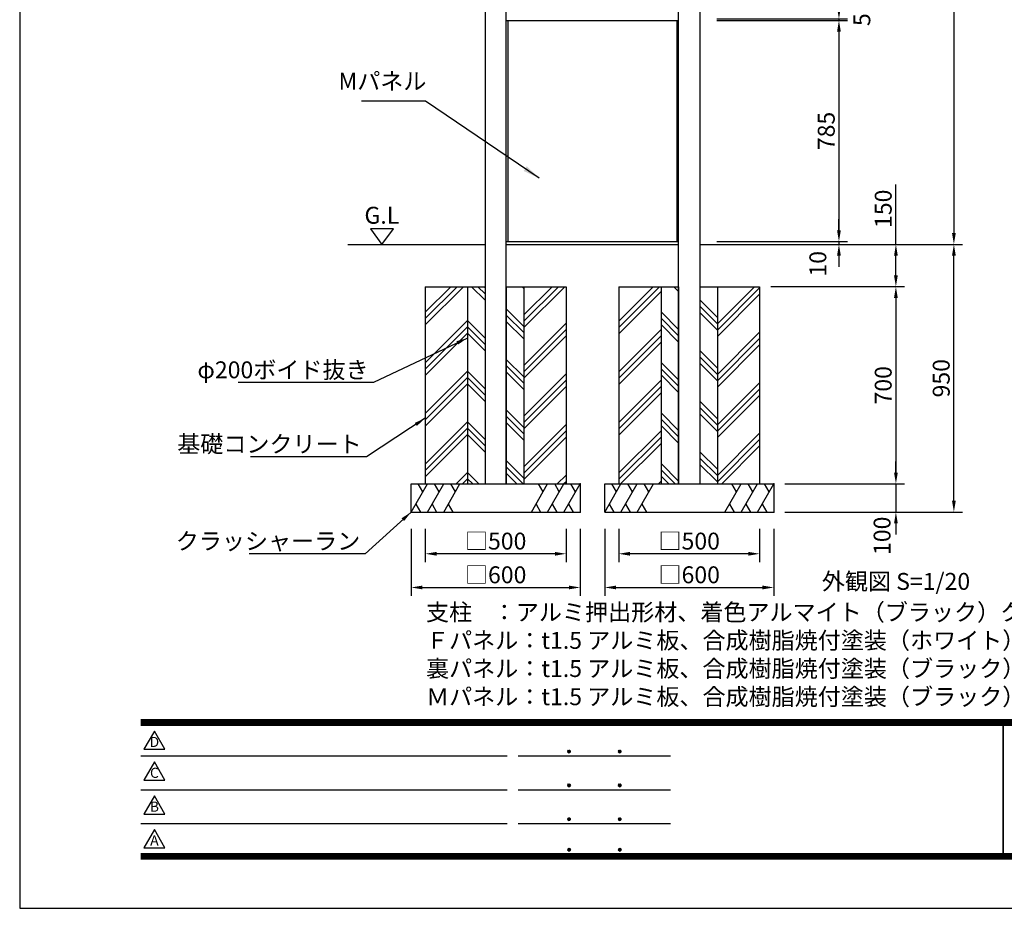
# Model space of a CAD drawing. Extents: x 51 to 8451, y -539 to 5401.
# Drawn here: x 51 to 3546, y -539 to 2614 of the extents above; entities that cross this region are included whole.
import ezdxf
from ezdxf.enums import TextEntityAlignment as Align

# ---------------------------------------------------------------- set-up
doc = ezdxf.new("R2010")
doc.units = 0
doc.header["$LTSCALE"] = 6
doc.layers.get('0').update_dxf_attribs({"linetype": 'CONTINUOUS'})
doc.layers.get('DEFPOINTS').update_dxf_attribs({"linetype": 'CONTINUOUS'})
for name, color, linetype in [('P001', 131, 'CONTINUOUS'), ('P019', 71, 'CONTINUOUS'), ('P919', 75, 'CONTINUOUS'), ('P_2DIM', 6, 'CONTINUOUS'), ('P_3TEXT', 60, 'CONTINUOUS'), ('P_5DRAWFRAME', 104, 'CONTINUOUS'), ('P_7THICK', 7, 'CONTINUOUS')]:
    doc.layers.add(name, color=color, linetype=linetype)
doc.styles.add('BIGFONT', font='simplex.shx', dxfattribs={"bigfont": 'bigfont.shx'})
doc.dimstyles.new('DIMBIGFONT$0', dxfattribs={"dimtxt": 3, "dimasz": 2, "dimexe": 1.5, "dimexo": 3, "dimgap": 0.75, "dimtad": 1, "dimdec": 1, "dimdsep": 46, "dimtxsty": 'BIGFONT', "dimcen": 0, "dimclrt": 230, "dimadec": 0, "dimazin": 0, "dimtfac": 0.6, "dimtdec": 1, "dimtmove": 2, "dimatfit": 3, "dimldrblk": 'DOT', "dimfxl": 1, "dimtvp": 1, "dimtolj": 1, "dimarcsym": 0})
doc.dimstyles.new('DIMBIGFONT$7', dxfattribs={"dimtxt": 3, "dimasz": 2, "dimexe": 1.5, "dimexo": 3, "dimgap": 0.75, "dimtad": 1, "dimdec": 1, "dimdsep": 46, "dimtxsty": 'BIGFONT', "dimsah": 1, "dimcen": 0, "dimclrt": 230, "dimadec": 0, "dimazin": 0, "dimtfac": 0.6, "dimtdec": 1, "dimtofl": 0, "dimtmove": 0, "dimatfit": 3, "dimfxl": 1, "dimtvp": 1, "dimtolj": 1, "dimarcsym": 0})
pattern_1 = [(45, (315.78, -2.87), (-89.8026, 89.8026), []), (45, (304.56, 8.36), (-89.8026, 89.8026), []), (45, (293.33, 19.58), (-89.8026, 89.8026), [])]
pattern_2 = [(135, (315.78, -2.87), (-89.8026, -89.8026), []), (135, (304.56, -14.09), (-89.8026, -89.8026), []), (135, (293.33, -25.32), (-89.8026, -89.8026), [])]

# ---------------------------------------------------------------- blocks, each defined once
blk = doc.blocks.new('DFP3')
at = {"color": 0}
for p, q in [((21.5, 33.5), (408, 33.5)), ((21.5, 33.45), (408, 33.45)), ((21.5, 33.4), (408, 33.4)), ((21.5, 33.35), (408, 33.35)), ((21.5, 33.3), (408, 33.3)), ((21.5, 33.25), (408, 33.25)), ((21.5, 33.2), (408, 33.2)), ((21.5, 33.15), (408, 33.15)), ((21.5, 33.1), (408, 33.1)), ((21.5, 33.05), (408, 33.05)), ((21.5, 33), (408, 33)), ((21.5, 32.95), (408, 32.95)), ((21.5, 32.9), (408, 32.9)), ((21.5, 32.85), (408, 32.85)), ((21.5, 32.8), (408, 32.8)), ((21.5, 32.75), (408, 32.75)), ((21.5, 32.7), (408, 32.7)), ((21.5, 32.65), (408, 32.65)), ((21.5, 32.6), (408, 32.6)), ((21.5, 32.55), (408, 32.55)), ((21.5, 32.5), (408, 32.5)), ((174.47, 33), (174.47, 9)), ((174.53, 33), (174.53, 9)), ((97.25, 27.82), (97.5, 28.07)), ((97.26, 27.76), (97.56, 28.07)), ((97.27, 27.91), (97.41, 28.06)), ((97.28, 27.71), (97.61, 28.05)), ((97.31, 27.67), (97.66, 28.02)), ((97.31, 27.98), (97.66, 27.63)), ((97.34, 28.02), (97.69, 27.67)), ((97.34, 27.63), (97.69, 27.98)), ((97.38, 28.05), (97.72, 27.71)), ((97.43, 28.07), (97.74, 27.76)), ((97.5, 28.07), (97.75, 27.82)), ((97.58, 28.06), (97.74, 27.9)), ((106.25, 27.82), (106.5, 28.07)), ((106.26, 27.76), (106.56, 28.07)), ((106.27, 27.91), (106.41, 28.06)), ((106.28, 27.71), (106.61, 28.05)), ((106.31, 27.67), (106.66, 28.02)), ((106.31, 27.98), (106.66, 27.63)), ((106.34, 28.02), (106.69, 27.67)), ((106.34, 27.63), (106.69, 27.98)), ((106.38, 28.05), (106.72, 27.71)), ((106.43, 28.07), (106.74, 27.76)), ((106.5, 28.07), (106.75, 27.82)), ((106.58, 28.06), (106.74, 27.9)), ((21.5, 27.03), (86.5, 27.03)), ((88.5, 27.03), (115.5, 27.03)), ((97.25, 27.82), (97.5, 27.57)), ((97.26, 27.89), (97.56, 27.58)), ((97.27, 27.74), (97.41, 27.59)), ((97.28, 27.94), (97.61, 27.6)), ((97.38, 27.6), (97.72, 27.94)), ((97.43, 27.58), (97.74, 27.89)), ((97.5, 27.57), (97.75, 27.83)), ((97.58, 27.59), (97.74, 27.75)), ((106.25, 27.82), (106.5, 27.57)), ((106.26, 27.89), (106.56, 27.58)), ((106.27, 27.74), (106.41, 27.59)), ((106.28, 27.94), (106.61, 27.6)), ((106.38, 27.6), (106.72, 27.94)), ((106.43, 27.58), (106.74, 27.89)), ((106.5, 27.57), (106.75, 27.83)), ((106.58, 27.59), (106.74, 27.75)), ((21.5, 21.03), (86.5, 21.03)), ((88.5, 21.03), (115.5, 21.03)), ((97.25, 21.82), (97.5, 22.07)), ((97.25, 21.82), (97.5, 21.57)), ((97.26, 21.76), (97.56, 22.07)), ((97.26, 21.89), (97.56, 21.58)), ((97.27, 21.91), (97.41, 22.06)), ((97.27, 21.74), (97.41, 21.59)), ((97.28, 21.71), (97.61, 22.05)), ((97.28, 21.94), (97.61, 21.6)), ((97.31, 21.67), (97.66, 22.02)), ((97.31, 21.98), (97.66, 21.63)), ((97.34, 22.02), (97.69, 21.67)), ((97.34, 21.63), (97.69, 21.98)), ((97.38, 22.05), (97.72, 21.71)), ((97.38, 21.6), (97.72, 21.94)), ((97.43, 22.07), (97.74, 21.76)), ((97.43, 21.58), (97.74, 21.89)), ((97.5, 22.07), (97.75, 21.82)), ((97.5, 21.57), (97.75, 21.83)), ((97.58, 22.06), (97.74, 21.9)), ((97.58, 21.59), (97.74, 21.75)), ((106.25, 21.82), (106.5, 22.07)), ((106.25, 21.82), (106.5, 21.57)), ((106.26, 21.76), (106.56, 22.07)), ((106.26, 21.89), (106.56, 21.58)), ((106.27, 21.91), (106.41, 22.06)), ((106.27, 21.74), (106.41, 21.59)), ((106.28, 21.71), (106.61, 22.05)), ((106.28, 21.94), (106.61, 21.6)), ((106.31, 21.67), (106.66, 22.02)), ((106.31, 21.98), (106.66, 21.63)), ((106.34, 22.02), (106.69, 21.67)), ((106.34, 21.63), (106.69, 21.98)), ((106.38, 22.05), (106.72, 21.71)), ((106.38, 21.6), (106.72, 21.94)), ((106.43, 22.07), (106.74, 21.76)), ((106.43, 21.58), (106.74, 21.89)), ((106.5, 22.07), (106.75, 21.82)), ((106.5, 21.57), (106.75, 21.83)), ((106.58, 22.06), (106.74, 21.9)), ((106.58, 21.59), (106.74, 21.75)), ((97.25, 15.82), (97.5, 16.07)), ((97.25, 15.82), (97.5, 15.57)), ((97.26, 15.76), (97.56, 16.07)), ((97.26, 15.89), (97.56, 15.58)), ((97.27, 15.91), (97.41, 16.06)), ((97.27, 15.74), (97.41, 15.59)), ((97.28, 15.71), (97.61, 16.05)), ((97.28, 15.94), (97.61, 15.6)), ((97.31, 15.67), (97.66, 16.02)), ((97.31, 15.98), (97.66, 15.63)), ((97.34, 16.02), (97.69, 15.67)), ((97.34, 15.63), (97.69, 15.98)), ((97.38, 16.05), (97.72, 15.71)), ((97.38, 15.6), (97.72, 15.94)), ((97.43, 16.07), (97.74, 15.76)), ((97.43, 15.58), (97.74, 15.89)), ((97.5, 16.07), (97.75, 15.82)), ((97.5, 15.57), (97.75, 15.83)), ((97.58, 16.06), (97.74, 15.9)), ((97.58, 15.59), (97.74, 15.75)), ((106.25, 15.82), (106.5, 16.07)), ((106.25, 15.82), (106.5, 15.57)), ((106.26, 15.76), (106.56, 16.07)), ((106.26, 15.89), (106.56, 15.58)), ((106.27, 15.91), (106.41, 16.06)), ((106.27, 15.74), (106.41, 15.59)), ((106.28, 15.71), (106.61, 16.05)), ((106.28, 15.94), (106.61, 15.6)), ((106.31, 15.67), (106.66, 16.02)), ((106.31, 15.98), (106.66, 15.63)), ((106.34, 16.02), (106.69, 15.67)), ((106.34, 15.63), (106.69, 15.98)), ((106.38, 16.05), (106.72, 15.71)), ((106.38, 15.6), (106.72, 15.94)), ((106.43, 16.07), (106.74, 15.76)), ((106.43, 15.58), (106.74, 15.89)), ((106.5, 16.07), (106.75, 15.82)), ((106.5, 15.57), (106.75, 15.83)), ((106.58, 16.06), (106.74, 15.9)), ((106.58, 15.59), (106.74, 15.75)), ((21.5, 15.03), (86.5, 15.03)), ((88.5, 15.03), (115.5, 15.03)), ((97.25, 10.4), (97.5, 10.65)), ((97.26, 10.34), (97.56, 10.64)), ((97.27, 10.49), (97.41, 10.63)), ((97.28, 10.29), (97.61, 10.62)), ((97.28, 10.51), (97.61, 10.18)), ((97.31, 10.24), (97.66, 10.59)), ((97.31, 10.56), (97.66, 10.21)), ((97.34, 10.59), (97.69, 10.24)), ((97.34, 10.21), (97.69, 10.56)), ((97.38, 10.62), (97.72, 10.28)), ((97.38, 10.18), (97.72, 10.52)), ((97.43, 10.64), (97.74, 10.33)), ((97.5, 10.65), (97.75, 10.4)), ((97.58, 10.64), (97.74, 10.48)), ((106.25, 10.4), (106.5, 10.65)), ((106.26, 10.34), (106.56, 10.64)), ((106.27, 10.49), (106.41, 10.63)), ((106.28, 10.29), (106.61, 10.62)), ((106.28, 10.51), (106.61, 10.18)), ((106.31, 10.24), (106.66, 10.59)), ((106.31, 10.56), (106.66, 10.21)), ((106.34, 10.59), (106.69, 10.24)), ((106.34, 10.21), (106.69, 10.56)), ((106.38, 10.62), (106.72, 10.28)), ((106.38, 10.18), (106.72, 10.52)), ((106.43, 10.64), (106.74, 10.33)), ((106.5, 10.65), (106.75, 10.4)), ((106.58, 10.64), (106.74, 10.48)), ((21.5, 9.75), (408, 9.75)), ((21.5, 9.7), (408, 9.7)), ((21.5, 9.65), (408, 9.65)), ((21.5, 9.6), (408, 9.6)), ((21.5, 9.55), (408, 9.55)), ((21.5, 9.5), (408, 9.5)), ((21.5, 9.45), (408, 9.45)), ((21.5, 9.4), (408, 9.4)), ((21.5, 9.35), (408, 9.35)), ((21.5, 9.3), (408, 9.3)), ((21.5, 9.25), (408, 9.25)), ((21.5, 9.2), (408, 9.2)), ((21.5, 9.15), (408, 9.15)), ((21.5, 9.1), (408, 9.1)), ((21.5, 9.05), (408, 9.05)), ((21.5, 9), (408, 9)), ((21.5, 8.95), (408, 8.95)), ((21.5, 8.9), (408, 8.9)), ((21.5, 8.85), (408, 8.85)), ((21.5, 8.8), (408, 8.8)), ((21.5, 8.75), (408, 8.75)), ((97.25, 10.4), (97.5, 10.15)), ((97.26, 10.46), (97.56, 10.16)), ((97.27, 10.31), (97.41, 10.17)), ((97.43, 10.16), (97.74, 10.47)), ((97.5, 10.15), (97.75, 10.4)), ((97.58, 10.16), (97.74, 10.32)), ((106.25, 10.4), (106.5, 10.15)), ((106.26, 10.46), (106.56, 10.16)), ((106.27, 10.31), (106.41, 10.17)), ((106.43, 10.16), (106.74, 10.47)), ((106.5, 10.15), (106.75, 10.4)), ((106.58, 10.16), (106.74, 10.32))]:
    blk.add_line(p, q, dxfattribs=at)
for points in [[(23.91, 31.45), (22.04, 28.21), (25.79, 28.21)], [(23.91, 25.97), (22.04, 22.73), (25.79, 22.73)], [(23.91, 19.97), (22.04, 16.73), (25.79, 16.73)], [(23.91, 13.97), (22.04, 10.73), (25.79, 10.73)]]:
    blk.add_lwpolyline(points, close=True)
at = {"layer": 'DEFPOINTS', "color": 0}
for p, q in [((0, 297), (0, 0)), ((0, 0), (420, 0))]:
    blk.add_line(p, q, dxfattribs=at)
at = {"style": 'BIGFONT'}
for s, p in [('D', (23.91, 29.29)), ('C', (23.91, 23.81)), ('B', (23.91, 17.81)), ('A', (23.91, 11.81))]:
    blk.add_text(s, height=1.8, dxfattribs=at).set_placement(p, align=Align.MIDDLE)
at = {"color": 83, "ltscale": 0.5, "style": 'BIGFONT', "flags": 8}
for tag, p in [('REV04', (26.47, 27.61)), ('REV03', (26.47, 21.7)), ('REV02', (26.47, 15.58)), ('REV01', (26.47, 10.33))]:
    blk.add_attdef(tag, text='', height=2, dxfattribs=at).set_placement(p, align=Align.BOTTOM_LEFT)
for tag, p in [('REVD4', (80.98, 27.61)), ('R4D', (92.67, 27.61)), ('R4C', (101.8, 27.61)), ('R4A', (110.92, 27.61)), ('REVD3', (80.98, 21.7)), ('R3D', (92.67, 21.7)), ('R3C', (101.8, 21.7)), ('R3A', (110.92, 21.7)), ('REVD2', (80.98, 15.58)), ('R2D', (92.67, 15.58)), ('R2C', (101.8, 15.58)), ('R2A', (110.92, 15.58)), ('REVD1', (80.98, 10.33)), ('R1D', (92.67, 10.33)), ('R1C', (101.8, 10.33)), ('R1A', (110.92, 10.33))]:
    blk.add_attdef(tag, text='', height=2, dxfattribs=at).set_placement(p, align=Align.BOTTOM_CENTER)
at = {"color": 83, "style": 'BIGFONT'}
for tag, height, p in [('PROJECT1', 4, (283.38, 25.6)), ('DATE', 3, (344.68, 25.84)), ('SCALE', 3, (379.68, 25.84)), ('PROJECT2', 4, (284.2, 17.84)), ('PROJECT3', 4, (284.2, 10.57)), ('DWGNO', 3, (358.68, 10.57))]:
    blk.add_attdef(tag, text='', height=height, dxfattribs=at).set_placement(p, align=Align.BOTTOM_CENTER)
blk = doc.blocks.new('*D18')
at = {"layer": 'DEFPOINTS', "color": 0}
for p in [(2127.4, 866.8), (2727.4, 866.8), (2727.4, 599.2)]:
    blk.add_point(p, dxfattribs=at)
at = {"layer": 'P_2DIM', "color": 0, "lineweight": -2}
for p, q in [((2127.4, 806.8), (2127.4, 569.2)), ((2727.4, 806.8), (2727.4, 569.2)), ((2167.4, 599.2), (2687.4, 599.2))]:
    blk.add_line(p, q, dxfattribs=at)
at = {"layer": 'P_2DIM', "color": 0}
for points in [[(2167.4, 605.9), (2167.4, 592.6), (2127.4, 599.2)], [(2687.4, 605.9), (2687.4, 592.6), (2727.4, 599.2)]]:
    blk.add_solid(points, dxfattribs=at)
at = {"layer": 'P_2DIM', "color": 230, "insert": (2427.4, 644.2), "char_height": 60, "attachment_point": 5, "style": 'BIGFONT'}
blk.add_mtext('\\A1;□600', dxfattribs=at)
blk = doc.blocks.new('_DOT')
at = {"color": 0, "linetype": 'ByBlock'}
blk.add_line((-0.5, 0), (-1, 0), dxfattribs=at)
at = {"color": 0, "linetype": 'ByBlock', "const_width": 0.5}
blk.add_lwpolyline([(-0.25, 0, 1), (0.25, 0, 1)], format="xyb", close=True, dxfattribs=at)
blk = doc.blocks.new('*D19')
at = {"layer": 'DEFPOINTS', "color": 0}
for p in [(2177.4, 866.8), (2677.4, 866.8), (2177.4, 718.8)]:
    blk.add_point(p, dxfattribs=at)
at = {"layer": 'P_2DIM', "color": 0, "lineweight": -2}
for p, q in [((2177.4, 806.8), (2177.4, 688.8)), ((2677.4, 806.8), (2677.4, 688.8)), ((2637.4, 718.8), (2217.4, 718.8))]:
    blk.add_line(p, q, dxfattribs=at)
at = {"layer": 'P_2DIM', "color": 0}
for points in [[(2217.4, 725.5), (2217.4, 712.1), (2177.4, 718.8)], [(2637.4, 725.5), (2637.4, 712.1), (2677.4, 718.8)]]:
    blk.add_solid(points, dxfattribs=at)
at = {"layer": 'P_2DIM', "color": 230, "insert": (2427.4, 763.8), "char_height": 60, "attachment_point": 5, "style": 'BIGFONT'}
blk.add_mtext('\\A1;□500', dxfattribs=at)
blk = doc.blocks.new('*D8')
at = {"layer": 'DEFPOINTS', "color": 0}
for p in [(1440.4, 866.8), (2040.4, 866.8), (2040.4, 599.2)]:
    blk.add_point(p, dxfattribs=at)
at = {"layer": 'P_2DIM', "color": 0, "lineweight": -2}
for p, q in [((1440.4, 806.8), (1440.4, 569.2)), ((2040.4, 806.8), (2040.4, 569.2)), ((1480.4, 599.2), (2000.4, 599.2))]:
    blk.add_line(p, q, dxfattribs=at)
at = {"layer": 'P_2DIM', "color": 0}
for points in [[(1480.4, 605.9), (1480.4, 592.6), (1440.4, 599.2)], [(2000.4, 605.9), (2000.4, 592.6), (2040.4, 599.2)]]:
    blk.add_solid(points, dxfattribs=at)
at = {"layer": 'P_2DIM', "color": 230, "insert": (1740.4, 644.2), "char_height": 60, "attachment_point": 5, "style": 'BIGFONT'}
blk.add_mtext('\\A1;□600', dxfattribs=at)
blk = doc.blocks.new('*D9')
at = {"layer": 'DEFPOINTS', "color": 0}
for p in [(1490.4, 866.8), (1990.4, 866.8), (1490.4, 718.8)]:
    blk.add_point(p, dxfattribs=at)
at = {"layer": 'P_2DIM', "color": 0, "lineweight": -2}
for p, q in [((1490.4, 806.8), (1490.4, 688.8)), ((1990.4, 806.8), (1990.4, 688.8)), ((1950.4, 718.8), (1530.4, 718.8))]:
    blk.add_line(p, q, dxfattribs=at)
at = {"layer": 'P_2DIM', "color": 0}
for points in [[(1530.4, 725.5), (1530.4, 712.1), (1490.4, 718.8)], [(1950.4, 725.5), (1950.4, 712.1), (1990.4, 718.8)]]:
    blk.add_solid(points, dxfattribs=at)
at = {"layer": 'P_2DIM', "color": 230, "insert": (1740.4, 763.8), "char_height": 60, "attachment_point": 5, "style": 'BIGFONT'}
blk.add_mtext('\\A1;□500', dxfattribs=at)
blk = doc.blocks.new('*D10')
at = {"layer": 'DEFPOINTS', "color": 0}
for p in [(2460.9, 3821.8), (3367, 1816.8), (3367, 1816.8)]:
    blk.add_point(p, dxfattribs=at)
at = {"layer": 'P_2DIM', "color": 0, "lineweight": -2}
for p, q in [((2520.9, 3821.8), (3397, 3821.8)), ((3367, 3781.8), (3367, 1856.8)), ((3307, 1816.8), (3337, 1816.8))]:
    blk.add_line(p, q, dxfattribs=at)
at = {"layer": 'P_2DIM', "color": 0}
for points in [[(3360.3, 3781.8), (3373.6, 3781.8), (3367, 3821.8)], [(3360.3, 1856.8), (3373.6, 1856.8), (3367, 1816.8)]]:
    blk.add_solid(points, dxfattribs=at)
at = {"layer": 'P_2DIM', "color": 230, "insert": (3322, 2819.3), "char_height": 60, "attachment_point": 5, "rotation": 90, "style": 'BIGFONT'}
blk.add_mtext('\\A1;2005', dxfattribs=at)
blk = doc.blocks.new('*D11')
at = {"layer": 'DEFPOINTS', "color": 0}
for p in [(2707.4, 966.8), (2707.4, 866.8), (3161.1, 866.8)]:
    blk.add_point(p, dxfattribs=at)
at = {"layer": 'P_2DIM', "color": 0, "lineweight": -2}
for p, q in [((3161.1, 1006.8), (3161.1, 1046.8)), ((2767.4, 966.8), (3191.1, 966.8)), ((3161.1, 966.8), (3161.1, 866.8)), ((2767.4, 866.8), (3191.1, 866.8)), ((3161.1, 826.8), (3161.1, 786.8))]:
    blk.add_line(p, q, dxfattribs=at)
at = {"layer": 'P_2DIM', "color": 0}
for points in [[(3154.5, 1006.8), (3167.8, 1006.8), (3161.1, 966.8)], [(3154.5, 826.8), (3167.8, 826.8), (3161.1, 866.8)]]:
    blk.add_solid(points, dxfattribs=at)
at = {"layer": 'P_2DIM', "color": 230, "insert": (3112.1, 782.7), "char_height": 60, "attachment_point": 5, "rotation": 90, "style": 'BIGFONT'}
blk.add_mtext('\\A1;100', dxfattribs=at)
blk = doc.blocks.new('*D15')
at = {"layer": 'DEFPOINTS', "color": 0}
for p in [(2657.4, 1666.8), (2707.4, 966.8), (3161.1, 966.8)]:
    blk.add_point(p, dxfattribs=at)
at = {"layer": 'P_2DIM', "color": 0, "lineweight": -2}
for p, q in [((2717.4, 1666.8), (3191.1, 1666.8)), ((3161.1, 1626.8), (3161.1, 1006.8)), ((2767.4, 966.8), (3191.1, 966.8))]:
    blk.add_line(p, q, dxfattribs=at)
at = {"layer": 'P_2DIM', "color": 0}
for points in [[(3154.5, 1626.8), (3167.8, 1626.8), (3161.1, 1666.8)], [(3154.5, 1006.8), (3167.8, 1006.8), (3161.1, 966.8)]]:
    blk.add_solid(points, dxfattribs=at)
at = {"layer": 'P_2DIM', "color": 230, "insert": (3116.1, 1316.8), "char_height": 60, "attachment_point": 5, "rotation": 90, "style": 'BIGFONT'}
blk.add_mtext('\\A1;700', dxfattribs=at)
blk = doc.blocks.new('*D16')
at = {"layer": 'DEFPOINTS', "color": 0}
for p in [(2464.9, 1816.8), (3161.1, 1816.8), (2657.4, 1666.8)]:
    blk.add_point(p, dxfattribs=at)
at = {"layer": 'P_2DIM', "color": 0, "lineweight": -2}
for p, q in [((3161.1, 1816.8), (3161.1, 2029.6)), ((2524.9, 1816.8), (3191.1, 1816.8)), ((3161.1, 1706.8), (3161.1, 1776.8)), ((2717.4, 1666.8), (3191.1, 1666.8))]:
    blk.add_line(p, q, dxfattribs=at)
at = {"layer": 'P_2DIM', "color": 0}
for points in [[(3154.5, 1776.8), (3167.8, 1776.8), (3161.1, 1816.8)], [(3154.5, 1706.8), (3167.8, 1706.8), (3161.1, 1666.8)]]:
    blk.add_solid(points, dxfattribs=at)
at = {"layer": 'P_2DIM', "color": 230, "insert": (3116.1, 1943.2), "char_height": 60, "attachment_point": 5, "rotation": 90, "style": 'BIGFONT'}
blk.add_mtext('\\A1;150', dxfattribs=at)
blk = doc.blocks.new('*D17')
at = {"layer": 'DEFPOINTS', "color": 0}
for p in [(2464.9, 1816.8), (3367, 1816.8), (2707.4, 866.8)]:
    blk.add_point(p, dxfattribs=at)
at = {"layer": 'P_2DIM', "color": 0, "lineweight": -2}
for p, q in [((2524.9, 1816.8), (3397, 1816.8)), ((3367, 906.8), (3367, 1776.8)), ((2767.4, 866.8), (3397, 866.8))]:
    blk.add_line(p, q, dxfattribs=at)
at = {"layer": 'P_2DIM', "color": 0}
for points in [[(3360.3, 1776.8), (3373.6, 1776.8), (3367, 1816.8)], [(3360.3, 906.8), (3373.6, 906.8), (3367, 866.8)]]:
    blk.add_solid(points, dxfattribs=at)
at = {"layer": 'P_2DIM', "color": 230, "insert": (3322, 1341.8), "char_height": 60, "attachment_point": 5, "rotation": 90, "style": 'BIGFONT'}
blk.add_mtext('\\A1;950', dxfattribs=at)
blk = doc.blocks.new('*D20')
at = {"layer": 'DEFPOINTS', "color": 0}
for p in [(2464.9, 2616.8), (2464.9, 2611.8), (2958.9, 2611.8)]:
    blk.add_point(p, dxfattribs=at)
at = {"layer": 'P_2DIM', "color": 0, "lineweight": -2}
for p, q in [((2958.9, 2656.8), (2958.9, 2696.8)), ((2524.9, 2616.8), (2988.9, 2616.8)), ((2524.9, 2611.8), (2988.9, 2611.8)), ((2958.9, 2616.8), (2958.9, 2611.8)), ((2958.9, 2571.8), (2958.9, 2531.8))]:
    blk.add_line(p, q, dxfattribs=at)
at = {"layer": 'P_2DIM', "color": 0}
for points in [[(2952.3, 2656.8), (2965.6, 2656.8), (2958.9, 2616.8)], [(2952.3, 2571.8), (2965.6, 2571.8), (2958.9, 2611.8)]]:
    blk.add_solid(points, dxfattribs=at)
at = {"layer": 'P_2DIM', "color": 230, "insert": (3040.2, 2614.3), "char_height": 60, "attachment_point": 5, "rotation": 90, "style": 'BIGFONT'}
blk.add_mtext('\\A1;5', dxfattribs=at)
blk = doc.blocks.new('*D21')
at = {"layer": 'DEFPOINTS', "color": 0}
for p in [(2464.9, 2611.8), (2464.9, 1826.8), (2958.9, 1826.8)]:
    blk.add_point(p, dxfattribs=at)
at = {"layer": 'P_2DIM', "color": 0, "lineweight": -2}
for p, q in [((2524.9, 2611.8), (2988.9, 2611.8)), ((2958.9, 2571.8), (2958.9, 1866.8)), ((2524.9, 1826.8), (2988.9, 1826.8))]:
    blk.add_line(p, q, dxfattribs=at)
at = {"layer": 'P_2DIM', "color": 0}
for points in [[(2952.3, 2571.8), (2965.6, 2571.8), (2958.9, 2611.8)], [(2952.3, 1866.8), (2965.6, 1866.8), (2958.9, 1826.8)]]:
    blk.add_solid(points, dxfattribs=at)
at = {"layer": 'P_2DIM', "color": 230, "insert": (2913.9, 2219.3), "char_height": 60, "attachment_point": 5, "rotation": 90, "style": 'BIGFONT'}
blk.add_mtext('\\A1;785', dxfattribs=at)
blk = doc.blocks.new('*D22')
at = {"layer": 'DEFPOINTS', "color": 0}
for p in [(2464.9, 1826.8), (2464.9, 1816.8), (2958.9, 1816.8)]:
    blk.add_point(p, dxfattribs=at)
at = {"layer": 'P_2DIM', "color": 0, "lineweight": -2}
for p, q in [((2958.9, 1866.8), (2958.9, 1906.8)), ((2524.9, 1826.8), (2988.9, 1826.8)), ((2958.9, 1826.8), (2958.9, 1816.8)), ((2524.9, 1816.8), (2988.9, 1816.8)), ((2958.9, 1776.8), (2958.9, 1736.8))]:
    blk.add_line(p, q, dxfattribs=at)
at = {"layer": 'P_2DIM', "color": 0}
for points in [[(2952.3, 1866.8), (2965.6, 1866.8), (2958.9, 1826.8)], [(2952.3, 1776.8), (2965.6, 1776.8), (2958.9, 1816.8)]]:
    blk.add_solid(points, dxfattribs=at)
at = {"layer": 'P_2DIM', "color": 230, "insert": (2884.1, 1748), "char_height": 60, "attachment_point": 5, "rotation": 90, "style": 'BIGFONT'}
blk.add_mtext('\\A1;10', dxfattribs=at)

msp = doc.modelspace()

# ---------------------------------------------------------------- hatches: boundary and pattern name
at = {"layer": 'P919'}
h = msp.add_hatch(dxfattribs=at)
h.set_pattern_fill('PLAST', color=256, scale=20, angle=45, style=0)
h.set_pattern_definition(pattern_1)
h.paths.add_polyline_path([(1840.37, 966.76), (1990.37, 966.76), (1990.37, 1666.76), (1840.37, 1666.76)])
h.paths.add_polyline_path([(1640.37, 1666.76), (1490.37, 1666.76), (1490.37, 966.76), (1640.37, 966.76)])
h = msp.add_hatch(dxfattribs=at)
h.set_pattern_fill('PLAST', color=256, scale=20, angle=135, style=0)
h.set_pattern_definition(pattern_2)
h.paths.add_polyline_path([(1777.87, 966.76), (1840.37, 966.76), (1840.37, 1666.76), (1777.87, 1666.76)])
h.paths.add_polyline_path([(1702.87, 1666.76), (1640.37, 1666.76), (1640.37, 966.76), (1702.87, 966.76)])
h = msp.add_hatch(dxfattribs=at)
h.set_pattern_fill('PLAST', color=256, scale=20, angle=45, style=0)
h.set_pattern_definition(pattern_1)
h.paths.add_polyline_path([(2677.37, 1666.76), (2527.37, 1666.76), (2527.37, 966.76), (2677.37, 966.76)])
h.paths.add_polyline_path([(2327.37, 1666.76), (2177.37, 1666.76), (2177.37, 966.76), (2327.37, 966.76)])
h = msp.add_hatch(dxfattribs=at)
h.set_pattern_fill('PLAST', color=256, scale=20, angle=135, style=0)
h.set_pattern_definition(pattern_2)
h.paths.add_polyline_path([(2464.87, 966.76), (2527.37, 966.76), (2527.37, 1666.76), (2464.87, 1666.76)])
h.paths.add_polyline_path([(2389.87, 1666.76), (2327.37, 1666.76), (2327.37, 966.76), (2389.87, 966.76)])

# ---------------------------------------------------------------- linework, layer by layer
at = {"layer": 'P001'}
for p, q in [((1702.87, 3821.76), (1702.87, 966.76)), ((1777.87, 966.76), (1777.87, 3821.76)), ((2389.87, 966.76), (2389.87, 3821.76)), ((2464.87, 3821.76), (2464.87, 966.76)), ((1777.87, 2611.76), (2389.87, 2611.76)), ((1783.87, 2611.76), (1783.87, 1826.76)), ((2383.87, 2611.76), (2383.87, 1826.76))]:
    msp.add_line(p, q, dxfattribs=at)
at = {"layer": 'P001', "ltscale": 0.5}
msp.add_line((1777.87, 1826.76), (2389.87, 1826.76), dxfattribs=at)
at = {"layer": 'P019'}
for p, q in [((1490.37, 1666.76), (1490.37, 966.76)), ((1490.37, 1666.76), (1702.87, 1666.76)), ((1640.37, 1666.76), (1640.37, 966.76)), ((1702.87, 1666.76), (1702.87, 966.76)), ((1777.87, 1666.76), (1777.87, 966.76)), ((1777.87, 1666.76), (1990.37, 1666.76)), ((1840.37, 1666.76), (1840.37, 966.76)), ((1990.37, 1666.76), (1990.37, 966.76)), ((2177.37, 1666.76), (2177.37, 966.76)), ((2177.37, 1666.76), (2389.87, 1666.76)), ((2327.37, 1666.76), (2327.37, 966.76)), ((2389.87, 1666.76), (2389.87, 966.76)), ((2464.87, 1666.76), (2464.87, 966.76)), ((2464.87, 1666.76), (2677.37, 1666.76)), ((2527.37, 1666.76), (2527.37, 966.76)), ((2677.37, 1666.76), (2677.37, 966.76)), ((1440.37, 966.76), (2040.37, 966.76)), ((1440.37, 866.76), (1440.37, 966.76)), ((2040.37, 966.76), (2040.37, 866.76)), ((2127.37, 966.76), (2727.37, 966.76)), ((2127.37, 866.76), (2127.37, 966.76)), ((2727.37, 966.76), (2727.37, 866.76)), ((1440.37, 866.76), (2040.37, 866.76)), ((2127.37, 866.76), (2727.37, 866.76))]:
    msp.add_line(p, q, dxfattribs=at)
at = {"layer": 'P019', "linetype": 'ByBlock'}
for p in [(2040.37, 966.76), (2727.37, 966.76), (2040.37, 866.76), (2727.37, 866.76)]:
    msp.add_point(p, dxfattribs=at)
at = {"layer": 'P919'}
for p, q in [((1440.37, 866.76), (1498.11, 966.76)), ((1481.73, 938.39), (1465.35, 966.76)), ((1498.11, 866.76), (1555.84, 966.76)), ((1539.46, 938.39), (1523.08, 966.76)), ((1555.84, 866.76), (1613.58, 966.76)), ((1597.2, 938.39), (1580.82, 966.76)), ((1867.17, 866.76), (1924.9, 966.76)), ((1908.52, 938.39), (1892.14, 966.76)), ((1924.9, 866.76), (1982.64, 966.76)), ((1966.26, 938.39), (1949.88, 966.76)), ((1982.64, 866.76), (2040.37, 966.76)), ((2023.99, 938.39), (2007.61, 966.76)), ((2127.37, 866.76), (2185.11, 966.76)), ((2168.73, 938.39), (2152.35, 966.76)), ((2185.11, 866.76), (2242.84, 966.76)), ((2226.46, 938.39), (2210.08, 966.76)), ((2242.84, 866.76), (2300.58, 966.76)), ((2284.2, 938.39), (2267.82, 966.76)), ((2554.17, 866.76), (2611.9, 966.76)), ((2595.52, 938.39), (2579.14, 966.76)), ((2611.9, 866.76), (2669.64, 966.76)), ((2653.26, 938.39), (2636.88, 966.76)), ((2669.64, 866.76), (2727.37, 966.76)), ((2710.99, 938.39), (2694.61, 966.76)), ((1456.76, 895.14), (1473.14, 866.76)), ((1514.49, 895.14), (1530.87, 866.76)), ((1572.23, 895.14), (1588.61, 866.76)), ((1883.55, 895.14), (1899.93, 866.76)), ((1941.29, 895.14), (1957.67, 866.76)), ((1999.02, 895.14), (2015.4, 866.76)), ((2143.76, 895.14), (2160.14, 866.76)), ((2201.49, 895.14), (2217.87, 866.76)), ((2259.23, 895.14), (2275.61, 866.76)), ((2570.55, 895.14), (2586.93, 866.76)), ((2628.29, 895.14), (2644.67, 866.76)), ((2686.02, 895.14), (2702.4, 866.76))]:
    msp.add_line(p, q, dxfattribs=at)
at = {"layer": 'P_3TEXT'}
msp.add_lwpolyline([(1336.77, 1816.76), (1377.61, 1872.1), (1295.93, 1872.1)], close=True, dxfattribs=at)
at = {"layer": 'P_7THICK'}
for p, q in [((1215.41, 1816.76), (1702.87, 1816.76)), ((1777.87, 1816.76), (2389.87, 1816.76)), ((2464.87, 1816.76), (3336.25, 1816.76))]:
    msp.add_line(p, q, dxfattribs=at)

# ---------------------------------------------------------------- block references
at = {"layer": 'P_5DRAWFRAME', "xscale": 20, "yscale": 20, "zscale": 20}
msp.add_blockref('DFP3', (50.76, -539.4), dxfattribs=at)

# ---------------------------------------------------------------- texts
at = {"layer": 'P_2DIM', "color": 230, "char_height": 60, "style": 'BIGFONT'}
for s, insert, attachment_point in [('Mパネル', (1182.5, 2347.4), 7), ('\\A1;φ200ボイド抜き', (1289.22, 1341.6), 9), ('\\A1;基礎コンクリート', (1264.71, 1078.3), 9), ('\\A1;クラッシャーラン', (1259.73, 733.81), 9)]:
    msp.add_mtext(s, dxfattribs=dict(at, insert=insert, attachment_point=attachment_point))
at = {"layer": 'P_3TEXT', "style": 'BIGFONT'}
msp.add_text('G.L', height=60, dxfattribs=at).set_placement((1336.37, 1890.15), align=Align.CENTER)
msp.add_text('外観図 S=1/20', height=60, dxfattribs=at).set_placement((2898.25, 590.8))
at = {"layer": 'P_3TEXT', "insert": (1493.17, 541.47), "char_height": 60, "width": 3704.82, "attachment_point": 1, "style": 'BIGFONT'}
msp.add_mtext('支柱    ：アルミ押出形材、着色アルマイト（ブラック）クリア塗装\\PＦパネル：t1.5 アルミ板、合成樹脂焼付塗装（ホワイト）\\P裏パネル：t1.5 アルミ板、合成樹脂焼付塗装（ブラック）\\PＭパネル：t1.5 アルミ板、合成樹脂焼付塗装（ブラック）', dxfattribs=at)

# ---------------------------------------------------------------- dimensions: what is measured, and where the dimension line sits
at = {"layer": 'P_2DIM'}
for base, p1, p2, override, picture, middle in [((3366.98, 1816.76), (2460.87, 3821.76), (3366.98, 1816.76), {"dimscale": 20}, '*D10', (3321.98, 2819.26)), ((2958.93, 1826.76), (2464.87, 2611.76), (2464.87, 1826.76), {"dimscale": 20}, '*D21', (2913.93, 2219.26)), ((3161.14, 1816.76), (2657.37, 1666.76), (2464.87, 1816.76), {"dimscale": 20, "dimtmove": 0}, '*D16', (3116.14, 1943.19)), ((3366.98, 1816.76), (2707.37, 866.76), (2464.87, 1816.76), {"dimscale": 20}, '*D17', (3321.98, 1341.76)), ((3161.14, 966.76), (2657.37, 1666.76), (2707.37, 966.76), {"dimscale": 20}, '*D15', (3116.14, 1316.76))]:
    dim = msp.add_linear_dim(base=base, p1=p1, p2=p2, angle=90, dimstyle='DIMBIGFONT$0', override=override, dxfattribs=at)
    dim.commit()
    dim.dimension.update_dxf_attribs({"geometry": picture, "text_midpoint": middle})
for base, p1, p2, angle, picture, middle, dimtype in [((2958.93, 2611.76), (2464.87, 2616.76), (2464.87, 2611.76), 90, '*D20', (3040.17, 2614.26), 160), ((2958.93, 1816.76), (2464.87, 1826.76), (2464.87, 1816.76), 90, '*D22', (2884.12, 1748.01), 160), ((3161.14, 866.76), (2707.37, 966.76), (2707.37, 866.76), 270, '*D11', (3112.06, 782.7), 161)]:
    dim = msp.add_linear_dim(base=base, p1=p1, p2=p2, angle=angle, dimstyle='DIMBIGFONT$0', override={"dimscale": 20}, dxfattribs=at)
    dim.commit()
    dim.dimension.update_dxf_attribs({"geometry": picture, "text_midpoint": middle, "dimtype": dimtype})
for p1, p2, picture, middle in [((1440.37, 866.76), (2040.37, 866.76), '*D8', (1740.37, 644.23)), ((2127.37, 866.76), (2727.37, 866.76), '*D18', (2427.37, 644.23))]:
    dim = msp.add_aligned_dim(p1=p1, p2=p2, distance=-267.53, dimstyle='DIMBIGFONT$0', override={"dimscale": 20, "dimpost": '□<>'}, dxfattribs=at)
    dim.commit()
    dim.dimension.update_dxf_attribs({"geometry": picture, "text_midpoint": middle})
for base, p1, p2, picture, middle in [((1490.37, 718.81), (1990.37, 866.76), (1490.37, 866.76), '*D9', (1740.37, 763.81)), ((2177.37, 718.81), (2677.37, 866.76), (2177.37, 866.76), '*D19', (2427.37, 763.81))]:
    dim = msp.add_linear_dim(base=base, p1=p1, p2=p2, dimstyle='DIMBIGFONT$0', override={"dimscale": 20, "dimpost": '□<>'}, dxfattribs=at)
    dim.commit()
    dim.dimension.update_dxf_attribs({"geometry": picture, "text_midpoint": middle})

# ---------------------------------------------------------------- leaders
at = {"layer": 'P_2DIM', "annotation_type": 0, "has_hookline": 1, "hookline_direction": 1}
for points, override, text_width in [([(1895, 2051.93), (1491.57, 2324.9), (1489.57, 2324.9)], {"dimscale": 30}, 202.86), ([(1640.37, 1484.48), (1306.22, 1326.6), (1304.22, 1326.6)], {"dimscale": 20}, 462.86), ([(1490.37, 1199.78), (1281.71, 1063.3), (1279.71, 1063.3)], {"dimscale": 20}, 394.29), ([(1440.37, 866.76), (1276.73, 718.81), (1274.73, 718.81)], {"dimscale": 20}, 394.29)]:
    msp.add_leader(points, dimstyle='DIMBIGFONT$7', override=override, dxfattribs=dict(at, text_width=text_width))

doc.saveas('drawing.dxf')
